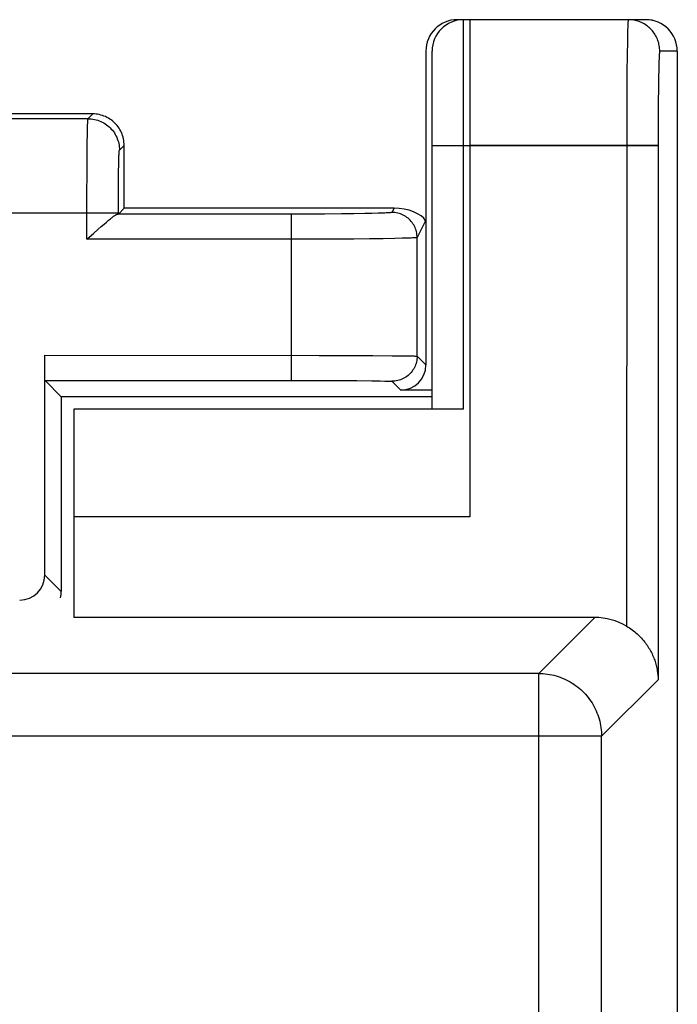
# Model space of a CAD drawing. Units: millimetres. Extents: x -27.5 to 22.4, y -25 to 25.
# Drawn here: x 17.1 to 22.4, y 16.2 to 24 of the extents above; entities that cross this region are included whole.
import ezdxf

# ---------------------------------------------------------------- set-up
doc = ezdxf.new("R2010")
doc.units = ezdxf.units.MM
doc.header["$LTSCALE"] = 16.335
doc.layers.get('0').update_dxf_attribs({"linetype": 'CONTINUOUS'})
for name, color, linetype in [('ASSI', 7, 'CONTINUOUS'), ('DRAFT', 7, 'CONTINUOUS'), ('RACCORDO', 7, 'CONTINUOUS')]:
    doc.layers.add(name, color=color, linetype=linetype)

msp = doc.modelspace()

# ---------------------------------------------------------------- linework, layer by layer
at = {"color": 250, "linetype": 'CONTINUOUS'}
for p, q in [((20.7, 24), (20.7, 20.0429)), ((21.9472, 23), (20.7, 23))]:
    msp.add_line(p, q, dxfattribs=at)
at = {"color": 7, "linetype": 'CONTINUOUS'}
for p, q in [((21.9603, 24), (20.7, 24)), ((17.55, 20.0429), (17.55, 19.2429)), ((20.7, 20.0429), (17.55, 20.0429))]:
    msp.add_line(p, q, dxfattribs=at)
at = {"layer": 'ASSI', "color": 7, "linetype": 'CONTINUOUS'}
for p, q in [((22.1, 24), (20.6, 24)), ((20.35, 23.75), (20.35, 21.2524)), ((20.4, 20.9), (20.4, 23.75)), ((22.35, 23.75), (22.35, -23.75)), ((17.7, 23.25), (13.9475, 23.25)), ((17.95, 22.5), (17.95, 23)), ((17.9037, 22.4537), (17.95, 22.5)), ((20.0968, 22.5), (17.95, 22.5)), ((17.7056, 22.2992), (17.7443, 22.3336)), ((17.7443, 22.3336), (17.7683, 22.3546)), ((17.7683, 22.3546), (17.79, 22.3734)), ((20.35, 22.3935), (20.3468, 22.4)), ((17.6537, 22.2528), (17.7056, 22.2992)), ((17.3191, 19.5809), (17.3191, 21.3292)), ((17.3208, 21.1292), (17.45, 21)), ((17.45, 21), (17.45, 19.45)), ((20.4, 21), (17.45, 21)), ((20.4, 21.0524), (20.15, 21.0524)), ((17.55, 20.9), (17.55, 19.2429)), ((20.65, 20.9), (17.55, 20.9)), ((21.693, 19.2429), (17.55, 19.2429))]:
    msp.add_line(p, q, dxfattribs=at)
at = {"layer": 'ASSI', "color": 250, "linetype": 'CONTINUOUS'}
for p, q in [((20.65, 20.9), (20.65, 24)), ((21.9551, 23.9182), (21.9541, 23.8802)), ((21.9558, 23.9397), (21.9551, 23.9182)), ((21.9528, 23.8191), (21.9513, 23.7274)), ((21.9541, 23.8802), (21.9528, 23.8191)), ((22.35, 23.75), (22.2103, 23.75)), ((21.9513, 23.7274), (21.9496, 23.5736)), ((22.2044, 23.6702), (22.2034, 23.6383)), ((22.2051, 23.6887), (22.2044, 23.6702)), ((22.2025, 23.6016), (22.2013, 23.5455)), ((22.2034, 23.6383), (22.2025, 23.6016)), ((21.9496, 23.5736), (21.9479, 23.3145)), ((22.2013, 23.5455), (22.2, 23.4652)), ((22.2, 23.4652), (22.1986, 23.3366)), ((21.9479, 23.3145), (21.9472, 19.1734)), ((22.1986, 23.3366), (22.1975, 23.1729)), ((17.6623, 23.2122), (16.4377, 23.2122)), ((17.6623, 23.2122), (17.7, 23.25)), ((17.6577, 23.0917), (17.6586, 23.1359)), ((17.6586, 23.1359), (17.6592, 23.16)), ((22.1975, 23.1729), (22.1972, 18.7473)), ((17.6566, 23.019), (17.6577, 23.0917)), ((17.6554, 22.9086), (17.6566, 23.019)), ((17.9122, 22.9623), (17.95, 23)), ((20.4, 23), (22.1972, 23)), ((17.6545, 22.7805), (17.6554, 22.9086)), ((17.9068, 22.8465), (17.9076, 22.8819)), ((17.9076, 22.8819), (17.9082, 22.9022)), ((17.9058, 22.7909), (17.9068, 22.8465)), ((17.6539, 22.6107), (17.6545, 22.7805)), ((17.9045, 22.6745), (17.905, 22.7269)), ((17.905, 22.7269), (17.9058, 22.7909)), ((17.9038, 22.5613), (17.9045, 22.6745)), ((17.6537, 22.2528), (17.6539, 22.6107)), ((17.9037, 22.4537), (17.9038, 22.5613)), ((20.0968, 22.5), (20.0801, 22.4667)), ((16.1963, 22.4624), (17.9037, 22.4624)), ((19.3987, 22.453), (17.8979, 22.4528)), ((19.2801, 21.1292), (19.2801, 22.4528)), ((19.5429, 22.4536), (19.3987, 22.453)), ((19.6781, 22.4547), (19.5429, 22.4536)), ((19.7766, 22.4558), (19.6781, 22.4547)), ((19.8641, 22.4572), (19.7766, 22.4558)), ((19.9213, 22.4584), (19.8641, 22.4572)), ((19.9706, 22.4597), (19.9213, 22.4584)), ((19.9987, 22.4606), (19.9706, 22.4597)), ((20.0229, 22.4616), (19.9987, 22.4606)), ((20.3468, 22.4), (20.2801, 22.2667)), ((19.4283, 22.253), (17.6537, 22.2528)), ((19.6086, 22.2536), (19.4283, 22.253)), ((19.7776, 22.2547), (19.6086, 22.2536)), ((19.9007, 22.2559), (19.7776, 22.2547)), ((20.0101, 22.2573), (19.9007, 22.2559)), ((20.1033, 22.2589), (20.0101, 22.2573)), ((20.1614, 22.2602), (20.1033, 22.2589)), ((20.1941, 22.2611), (20.1614, 22.2602)), ((20.2217, 22.2621), (20.1941, 22.2611)), ((20.2801, 21.3222), (20.2801, 22.2667)), ((17.3191, 21.3292), (19.5014, 21.329)), ((19.5014, 21.329), (19.745, 21.3284)), ((19.745, 21.3284), (19.9294, 21.3275)), ((19.9294, 21.3275), (20.0816, 21.3264)), ((20.0816, 21.3264), (20.1784, 21.3253)), ((20.1784, 21.3253), (20.2217, 21.3245)), ((20.2801, 21.3222), (20.35, 21.2524)), ((17.3208, 21.1292), (19.4572, 21.129)), ((19.4572, 21.129), (19.652, 21.1284)), ((19.652, 21.1284), (19.7996, 21.1275)), ((19.7996, 21.1275), (19.9213, 21.1264)), ((19.9213, 21.1264), (19.9852, 21.1255)), ((19.9852, 21.1255), (20.0229, 21.1248)), ((20.0801, 21.1223), (20.15, 21.0524)), ((17.3191, 19.5809), (17.45, 19.45)), ((21.2477, 18.7976), (21.693, 19.2429)), ((21.2477, 18.7976), (-26.3477, 18.7976)), ((21.2477, -18.7976), (21.2477, 18.7976)), ((21.7476, 18.2977), (22.1972, 18.7473)), ((21.7476, 18.2977), (-26.8476, 18.2977)), ((21.7476, -18.2977), (21.7476, 18.2977))]:
    msp.add_line(p, q, dxfattribs=at)
for points in [[(21.9603, 24), (21.9599, 23.9996), (21.9596, 23.9983), (21.9592, 23.9962), (21.9588, 23.9932), (21.9584, 23.9894), (21.958, 23.9848), (21.9577, 23.9793), (21.9573, 23.973), (21.9569, 23.9659), (21.9566, 23.958), (21.9558, 23.9397)], [(22.0144, 23.9941), (22.0037, 23.9962), (21.9929, 23.9979), (21.9821, 23.999), (21.9712, 23.9998), (21.9603, 24)], [(22.2103, 23.75), (22.21, 23.7609), (22.2093, 23.7718), (22.2081, 23.7826), (22.2065, 23.7934), (22.2044, 23.8041), (22.2018, 23.8147), (22.1987, 23.8252), (22.1952, 23.8355), (22.1913, 23.8457), (22.1869, 23.8557), (22.182, 23.8654), (22.1768, 23.875), (22.1711, 23.8843), (22.1651, 23.8934), (22.1586, 23.9022), (22.1518, 23.9107), (22.1446, 23.9189), (22.1371, 23.9268), (22.1292, 23.9343), (22.121, 23.9415), (22.1125, 23.9483), (22.1037, 23.9548), (22.0946, 23.9608), (22.0853, 23.9665), (22.0757, 23.9718), (22.066, 23.9766), (22.056, 23.981), (22.0458, 23.9849), (22.0355, 23.9884), (22.025, 23.9915), (22.0144, 23.9941)], [(22.2103, 23.75), (22.2099, 23.7497), (22.2095, 23.7487), (22.2091, 23.7471), (22.2088, 23.7449), (22.2084, 23.7421), (22.208, 23.7386), (22.2076, 23.7345), (22.2073, 23.7298), (22.2069, 23.7244), (22.2065, 23.7185), (22.2062, 23.7119), (22.2058, 23.7048), (22.2051, 23.6887)], [(17.6592, 23.16), (17.6599, 23.1797), (17.6602, 23.1878), (17.6606, 23.1948), (17.6609, 23.2007), (17.6612, 23.2053), (17.6616, 23.2088), (17.6619, 23.2111), (17.6623, 23.2122)], [(17.6623, 23.2122), (17.6754, 23.2119), (17.6884, 23.2109), (17.7014, 23.2092), (17.7142, 23.2068), (17.727, 23.2037), (17.7395, 23.2), (17.7518, 23.1956), (17.7639, 23.1906), (17.7757, 23.185), (17.7872, 23.1787), (17.7984, 23.1719), (17.8092, 23.1645), (17.8196, 23.1565), (17.8295, 23.148), (17.839, 23.139), (17.848, 23.1295), (17.8565, 23.1196), (17.8645, 23.1092), (17.8719, 23.0984), (17.8787, 23.0872), (17.885, 23.0757), (17.8906, 23.0639), (17.8956, 23.0518), (17.9, 23.0395), (17.9037, 23.027), (17.9068, 23.0142), (17.9092, 23.0014), (17.9109, 22.9884), (17.9119, 22.9754), (17.9122, 22.9623)], [(17.9082, 22.9022), (17.9089, 22.9198), (17.9092, 22.9274), (17.9095, 22.9344), (17.9098, 22.9406), (17.9102, 22.946), (17.9105, 22.9507), (17.9109, 22.9546), (17.9112, 22.9577), (17.9115, 22.96), (17.9119, 22.9615), (17.9122, 22.9623)], [(20.0801, 22.4667), (20.0793, 22.4661), (20.0774, 22.4656), (20.0744, 22.4651), (20.0702, 22.4646), (20.065, 22.4641), (20.0587, 22.4636), (20.0514, 22.4631), (20.0429, 22.4626), (20.0334, 22.4621), (20.0229, 22.4616)], [(20.2801, 22.2667), (20.2798, 22.2783), (20.2788, 22.2899), (20.2771, 22.3014), (20.2747, 22.3128), (20.2717, 22.324), (20.268, 22.3351), (20.2637, 22.3459), (20.2588, 22.3564), (20.2533, 22.3667), (20.2472, 22.3766), (20.2405, 22.3861), (20.2333, 22.3952), (20.2256, 22.4039), (20.2173, 22.4121), (20.2087, 22.4199), (20.1995, 22.4271), (20.19, 22.4337), (20.1801, 22.4399), (20.1699, 22.4454), (20.1593, 22.4503), (20.1485, 22.4546), (20.1375, 22.4582), (20.1262, 22.4613), (20.1148, 22.4636), (20.1033, 22.4653), (20.0917, 22.4663), (20.0801, 22.4667)], [(20.2801, 22.2667), (20.2791, 22.2662), (20.2767, 22.2656), (20.2729, 22.2651), (20.2678, 22.2646), (20.2613, 22.2641), (20.2534, 22.2636), (20.2442, 22.2631), (20.2336, 22.2626), (20.2217, 22.2621)], [(20.2801, 21.3222), (20.2798, 21.3106), (20.2788, 21.299), (20.2771, 21.2875), (20.2747, 21.2761), (20.2717, 21.2649), (20.268, 21.2538), (20.2637, 21.243), (20.2588, 21.2325), (20.2533, 21.2223), (20.2472, 21.2124), (20.2405, 21.2028), (20.2333, 21.1937), (20.2256, 21.185), (20.2174, 21.1768), (20.2087, 21.169), (20.1995, 21.1618), (20.19, 21.1552), (20.1801, 21.1491), (20.1699, 21.1435), (20.1593, 21.1386), (20.1485, 21.1343), (20.1375, 21.1307), (20.1262, 21.1276), (20.1148, 21.1253), (20.1033, 21.1236), (20.0917, 21.1226), (20.0801, 21.1223)], [(20.2217, 21.3245), (20.2442, 21.324), (20.2534, 21.3238), (20.2613, 21.3235), (20.2678, 21.3233), (20.2729, 21.323), (20.2767, 21.3228), (20.2791, 21.3225), (20.2801, 21.3222)], [(20.0229, 21.1248), (20.0429, 21.1243), (20.0514, 21.124), (20.0587, 21.1238), (20.065, 21.1235), (20.0702, 21.1233), (20.0744, 21.123), (20.0774, 21.1228), (20.0793, 21.1225), (20.0801, 21.1223)], [(21.2477, 18.7976), (21.2652, 18.7973), (21.2826, 18.7964), (21.3, 18.7949), (21.3173, 18.7928), (21.3345, 18.79), (21.3516, 18.7867), (21.3686, 18.7828), (21.3855, 18.7782), (21.4022, 18.7731), (21.4187, 18.7675), (21.435, 18.7612), (21.451, 18.7544), (21.4668, 18.747), (21.4824, 18.7391), (21.4976, 18.7306), (21.5126, 18.7216), (21.5272, 18.7121), (21.5415, 18.7021), (21.5555, 18.6916), (21.569, 18.6806), (21.5822, 18.6692), (21.5949, 18.6573), (21.6073, 18.6449), (21.6192, 18.6322), (21.6306, 18.619), (21.6416, 18.6055), (21.6521, 18.5915), (21.6621, 18.5772), (21.6716, 18.5626), (21.6806, 18.5476), (21.6891, 18.5324), (21.697, 18.5168), (21.7044, 18.501), (21.7112, 18.485), (21.7175, 18.4687), (21.7231, 18.4522), (21.7282, 18.4355), (21.7328, 18.4186), (21.7367, 18.4016), (21.74, 18.3845), (21.7428, 18.3673), (21.7449, 18.35), (21.7464, 18.3326), (21.7473, 18.3152), (21.7476, 18.2977)]]:
    msp.add_lwpolyline(points, dxfattribs=at)
at = {"layer": 'ASSI', "color": 7, "linetype": 'CONTINUOUS'}
for points in [[(17.95, 23), (17.9497, 23.0131), (17.9486, 23.0262), (17.9469, 23.0391), (17.9445, 23.052), (17.9415, 23.0647), (17.9378, 23.0773), (17.9334, 23.0896), (17.9284, 23.1017), (17.9228, 23.1135), (17.9165, 23.125), (17.9097, 23.1362), (17.9023, 23.147), (17.8943, 23.1574), (17.8858, 23.1673), (17.8768, 23.1768), (17.8673, 23.1858), (17.8574, 23.1943), (17.847, 23.2023), (17.8362, 23.2097), (17.825, 23.2165), (17.8135, 23.2228), (17.8017, 23.2284), (17.7896, 23.2334), (17.7773, 23.2378), (17.7647, 23.2415), (17.752, 23.2445), (17.7391, 23.2469), (17.7262, 23.2486), (17.7131, 23.2497), (17.7, 23.25)], [(17.79, 22.3734), (17.8095, 22.39), (17.8183, 22.3974), (17.8266, 22.4044), (17.8344, 22.4107), (17.8417, 22.4166), (17.8485, 22.422), (17.8549, 22.427), (17.8608, 22.4315), (17.8663, 22.4355), (17.8714, 22.4391), (17.8761, 22.4423), (17.8803, 22.445), (17.8842, 22.4473), (17.8877, 22.4492), (17.8908, 22.4507), (17.8935, 22.4518), (17.8959, 22.4525), (17.8979, 22.4528)], [(21.9472, 19.1734), (21.9586, 19.1665), (21.9697, 19.1594), (21.9806, 19.152), (21.9912, 19.1444), (22.0014, 19.1366), (22.0115, 19.1286), (22.0212, 19.1205), (22.0306, 19.1121), (22.0398, 19.1037), (22.0487, 19.0951), (22.0573, 19.0863), (22.0656, 19.0774), (22.0736, 19.0684), (22.0813, 19.0593), (22.0888, 19.0501), (22.096, 19.0408), (22.103, 19.0313), (22.1097, 19.0218), (22.1161, 19.0122), (22.1222, 19.0026), (22.1281, 18.9928), (22.1338, 18.983), (22.1392, 18.9731), (22.1443, 18.9631), (22.1492, 18.9531), (22.1539, 18.9431), (22.1583, 18.933), (22.1624, 18.9228), (22.1663, 18.9126), (22.17, 18.9024), (22.1734, 18.8921), (22.1766, 18.8818), (22.1796, 18.8715), (22.1823, 18.8612), (22.1848, 18.8508), (22.1871, 18.8404), (22.1891, 18.8301), (22.1909, 18.8197), (22.1925, 18.8093), (22.1938, 18.7989), (22.1949, 18.7886), (22.1958, 18.7782), (22.1965, 18.7679), (22.197, 18.7576), (22.1972, 18.7473)]]:
    msp.add_lwpolyline(points, dxfattribs=at)
msp.add_arc((20.65, 23.75), 0.25, 90, 180, dxfattribs=at)
for centre, major_axis, ratio, start_param, end_param in [((20.6, 23.75), (0.1768, -0.1768), 0.999924, 8.639418, 10.210138), ((22.1, 23.75), (0.1768, 0.1768), 0.999924, -0.78536, 0.78536), ((22.1, 23.75), (0.25, 0), 0.999848, 0, 1.570796), ((20.1468, 22.4), (0.2057, -0.0309), 0.462497, 0.31441, 1.885054), ((17.6537, 22.4537), (0.25, 0), 0.017455, -0.215629, -0.017453), ((20.15, 21.2524), (0.1414, -0.1414), 0.999924, -0.78536, 0.78536), ((17.1191, 19.5809), (0.1414, -0.1414), 0.999924, -0.78536, 0.78536), ((17.25, 19.45), (0.1414, -0.1414), 0.999924, 0.532672, 0.78536), ((21.6928, 18.7428), (0.3537, 0.3537), 0.999695, 0.251846, 0.785246)]:
    msp.add_ellipse(centre, major_axis=major_axis, ratio=ratio, start_param=start_param, end_param=end_param, dxfattribs=at)
at = {"layer": 'DRAFT', "color": 7, "linetype": 'CONTINUOUS'}
msp.add_line((20.4, 21), (17.45, 21), dxfattribs=at)
at = {"layer": 'RACCORDO', "color": 7, "linetype": 'CONTINUOUS'}
for p, q in [((20.65, 24), (20.6, 24)), ((22.1, 24), (21.9603, 24)), ((20.35, 23.75), (20.35, 21.2524)), ((22.35, 23.75), (22.35, -23.75)), ((17.7, 23.25), (13.9475, 23.25)), ((17.95, 22.5), (17.95, 23)), ((17.9037, 22.4537), (17.95, 22.5)), ((20.0968, 22.5), (17.95, 22.5)), ((17.7056, 22.2992), (17.7443, 22.3336)), ((17.7443, 22.3336), (17.7683, 22.3546)), ((17.7683, 22.3546), (17.79, 22.3734)), ((20.35, 22.3935), (20.3468, 22.4)), ((17.6537, 22.2528), (17.7056, 22.2992)), ((17.3191, 19.5809), (17.3191, 21.3292)), ((17.3208, 21.1292), (17.45, 21)), ((17.45, 21), (17.45, 19.45)), ((20.4, 21.0524), (20.15, 21.0524)), ((21.693, 19.2429), (17.55, 19.2429))]:
    msp.add_line(p, q, dxfattribs=at)
at = {"layer": 'RACCORDO', "color": 250, "linetype": 'CONTINUOUS'}
for p, q in [((21.9551, 23.9182), (21.9541, 23.8802)), ((21.9558, 23.9397), (21.9551, 23.9182)), ((21.9528, 23.8191), (21.9513, 23.7274)), ((21.9541, 23.8802), (21.9528, 23.8191)), ((22.35, 23.75), (22.2103, 23.75)), ((21.9513, 23.7274), (21.9496, 23.5736)), ((22.2044, 23.6702), (22.2034, 23.6383)), ((22.2051, 23.6887), (22.2044, 23.6702)), ((22.2025, 23.6016), (22.2013, 23.5455)), ((22.2034, 23.6383), (22.2025, 23.6016)), ((21.9496, 23.5736), (21.9479, 23.3145)), ((22.2013, 23.5455), (22.2, 23.4652)), ((22.2, 23.4652), (22.1986, 23.3366)), ((21.9479, 23.3145), (21.9472, 19.1734)), ((22.1986, 23.3366), (22.1975, 23.1729)), ((17.6623, 23.2122), (16.4377, 23.2122)), ((17.6623, 23.2122), (17.7, 23.25)), ((17.6577, 23.0917), (17.6586, 23.1359)), ((17.6586, 23.1359), (17.6592, 23.16)), ((22.1975, 23.1729), (22.1972, 18.7473)), ((17.6566, 23.019), (17.6577, 23.0917)), ((17.6554, 22.9086), (17.6566, 23.019)), ((17.9122, 22.9623), (17.95, 23)), ((22.1972, 23), (21.9472, 23)), ((17.6545, 22.7805), (17.6554, 22.9086)), ((17.9068, 22.8465), (17.9076, 22.8819)), ((17.9076, 22.8819), (17.9082, 22.9022)), ((17.9058, 22.7909), (17.9068, 22.8465)), ((17.6539, 22.6107), (17.6545, 22.7805)), ((17.9045, 22.6745), (17.905, 22.7269)), ((17.905, 22.7269), (17.9058, 22.7909)), ((17.9038, 22.5613), (17.9045, 22.6745)), ((17.6537, 22.2528), (17.6539, 22.6107)), ((17.9037, 22.4537), (17.9038, 22.5613)), ((20.0968, 22.5), (20.0801, 22.4667)), ((16.1963, 22.4624), (17.9037, 22.4624)), ((19.3987, 22.453), (17.8979, 22.4528)), ((19.2801, 21.1292), (19.2801, 22.4528)), ((19.5429, 22.4536), (19.3987, 22.453)), ((19.6781, 22.4547), (19.5429, 22.4536)), ((19.7766, 22.4558), (19.6781, 22.4547)), ((19.8641, 22.4572), (19.7766, 22.4558)), ((19.9213, 22.4584), (19.8641, 22.4572)), ((19.9706, 22.4597), (19.9213, 22.4584)), ((19.9987, 22.4606), (19.9706, 22.4597)), ((20.0229, 22.4616), (19.9987, 22.4606)), ((20.3468, 22.4), (20.2801, 22.2667)), ((19.4283, 22.253), (17.6537, 22.2528)), ((19.6086, 22.2536), (19.4283, 22.253)), ((19.7776, 22.2547), (19.6086, 22.2536)), ((19.9007, 22.2559), (19.7776, 22.2547)), ((20.0101, 22.2573), (19.9007, 22.2559)), ((20.1033, 22.2589), (20.0101, 22.2573)), ((20.1614, 22.2602), (20.1033, 22.2589)), ((20.1941, 22.2611), (20.1614, 22.2602)), ((20.2217, 22.2621), (20.1941, 22.2611)), ((20.2801, 21.3222), (20.2801, 22.2667)), ((17.3191, 21.3292), (19.5014, 21.329)), ((19.5014, 21.329), (19.745, 21.3284)), ((19.745, 21.3284), (19.9294, 21.3275)), ((19.9294, 21.3275), (20.0816, 21.3264)), ((20.0816, 21.3264), (20.1784, 21.3253)), ((20.1784, 21.3253), (20.2217, 21.3245)), ((20.2801, 21.3222), (20.35, 21.2524)), ((17.3208, 21.1292), (19.4572, 21.129)), ((19.4572, 21.129), (19.652, 21.1284)), ((19.652, 21.1284), (19.7996, 21.1275)), ((19.7996, 21.1275), (19.9213, 21.1264)), ((19.9213, 21.1264), (19.9852, 21.1255)), ((19.9852, 21.1255), (20.0229, 21.1248)), ((20.0801, 21.1223), (20.15, 21.0524)), ((17.3191, 19.5809), (17.45, 19.45)), ((21.2477, 18.7976), (21.693, 19.2429)), ((21.2477, 18.7976), (-26.3477, 18.7976)), ((21.2477, -18.7976), (21.2477, 18.7976)), ((21.7476, 18.2977), (22.1972, 18.7473)), ((21.7476, 18.2977), (-26.8476, 18.2977)), ((21.7476, -18.2977), (21.7476, 18.2977))]:
    msp.add_line(p, q, dxfattribs=at)
for points in [[(21.9603, 24), (21.9599, 23.9996), (21.9596, 23.9983), (21.9592, 23.9962), (21.9588, 23.9932), (21.9584, 23.9894), (21.958, 23.9848), (21.9577, 23.9793), (21.9573, 23.973), (21.9569, 23.9659), (21.9566, 23.958), (21.9558, 23.9397)], [(22.0144, 23.9941), (22.0037, 23.9962), (21.9929, 23.9979), (21.9821, 23.999), (21.9712, 23.9998), (21.9603, 24)], [(22.2103, 23.75), (22.21, 23.7609), (22.2093, 23.7718), (22.2081, 23.7826), (22.2065, 23.7934), (22.2044, 23.8041), (22.2018, 23.8147), (22.1987, 23.8252), (22.1952, 23.8355), (22.1913, 23.8457), (22.1869, 23.8557), (22.182, 23.8654), (22.1768, 23.875), (22.1711, 23.8843), (22.1651, 23.8934), (22.1586, 23.9022), (22.1518, 23.9107), (22.1446, 23.9189), (22.1371, 23.9268), (22.1292, 23.9343), (22.121, 23.9415), (22.1125, 23.9483), (22.1037, 23.9548), (22.0946, 23.9608), (22.0853, 23.9665), (22.0757, 23.9718), (22.066, 23.9766), (22.056, 23.981), (22.0458, 23.9849), (22.0355, 23.9884), (22.025, 23.9915), (22.0144, 23.9941)], [(22.2103, 23.75), (22.2099, 23.7497), (22.2095, 23.7487), (22.2091, 23.7471), (22.2088, 23.7449), (22.2084, 23.7421), (22.208, 23.7386), (22.2076, 23.7345), (22.2073, 23.7298), (22.2069, 23.7244), (22.2065, 23.7185), (22.2062, 23.7119), (22.2058, 23.7048), (22.2051, 23.6887)], [(17.6592, 23.16), (17.6599, 23.1797), (17.6602, 23.1878), (17.6606, 23.1948), (17.6609, 23.2007), (17.6612, 23.2053), (17.6616, 23.2088), (17.6619, 23.2111), (17.6623, 23.2122)], [(17.6623, 23.2122), (17.6754, 23.2119), (17.6884, 23.2109), (17.7014, 23.2092), (17.7142, 23.2068), (17.727, 23.2037), (17.7395, 23.2), (17.7518, 23.1956), (17.7639, 23.1906), (17.7757, 23.185), (17.7872, 23.1787), (17.7984, 23.1719), (17.8092, 23.1645), (17.8196, 23.1565), (17.8295, 23.148), (17.839, 23.139), (17.848, 23.1295), (17.8565, 23.1196), (17.8645, 23.1092), (17.8719, 23.0984), (17.8787, 23.0872), (17.885, 23.0757), (17.8906, 23.0639), (17.8956, 23.0518), (17.9, 23.0395), (17.9037, 23.027), (17.9068, 23.0142), (17.9092, 23.0014), (17.9109, 22.9884), (17.9119, 22.9754), (17.9122, 22.9623)], [(17.9082, 22.9022), (17.9089, 22.9198), (17.9092, 22.9274), (17.9095, 22.9344), (17.9098, 22.9406), (17.9102, 22.946), (17.9105, 22.9507), (17.9109, 22.9546), (17.9112, 22.9577), (17.9115, 22.96), (17.9119, 22.9615), (17.9122, 22.9623)], [(20.0801, 22.4667), (20.0793, 22.4661), (20.0774, 22.4656), (20.0744, 22.4651), (20.0702, 22.4646), (20.065, 22.4641), (20.0587, 22.4636), (20.0514, 22.4631), (20.0429, 22.4626), (20.0334, 22.4621), (20.0229, 22.4616)], [(20.2801, 22.2667), (20.2798, 22.2783), (20.2788, 22.2899), (20.2771, 22.3014), (20.2747, 22.3128), (20.2717, 22.324), (20.268, 22.3351), (20.2637, 22.3459), (20.2588, 22.3564), (20.2533, 22.3667), (20.2472, 22.3766), (20.2405, 22.3861), (20.2333, 22.3952), (20.2256, 22.4039), (20.2173, 22.4121), (20.2087, 22.4199), (20.1995, 22.4271), (20.19, 22.4337), (20.1801, 22.4399), (20.1699, 22.4454), (20.1593, 22.4503), (20.1485, 22.4546), (20.1375, 22.4582), (20.1262, 22.4613), (20.1148, 22.4636), (20.1033, 22.4653), (20.0917, 22.4663), (20.0801, 22.4667)], [(20.2801, 22.2667), (20.2791, 22.2662), (20.2767, 22.2656), (20.2729, 22.2651), (20.2678, 22.2646), (20.2613, 22.2641), (20.2534, 22.2636), (20.2442, 22.2631), (20.2336, 22.2626), (20.2217, 22.2621)], [(20.2801, 21.3222), (20.2798, 21.3106), (20.2788, 21.299), (20.2771, 21.2875), (20.2747, 21.2761), (20.2717, 21.2649), (20.268, 21.2538), (20.2637, 21.243), (20.2588, 21.2325), (20.2533, 21.2223), (20.2472, 21.2124), (20.2405, 21.2028), (20.2333, 21.1937), (20.2256, 21.185), (20.2174, 21.1768), (20.2087, 21.169), (20.1995, 21.1618), (20.19, 21.1552), (20.1801, 21.1491), (20.1699, 21.1435), (20.1593, 21.1386), (20.1485, 21.1343), (20.1375, 21.1307), (20.1262, 21.1276), (20.1148, 21.1253), (20.1033, 21.1236), (20.0917, 21.1226), (20.0801, 21.1223)], [(20.2217, 21.3245), (20.2442, 21.324), (20.2534, 21.3238), (20.2613, 21.3235), (20.2678, 21.3233), (20.2729, 21.323), (20.2767, 21.3228), (20.2791, 21.3225), (20.2801, 21.3222)], [(20.0229, 21.1248), (20.0429, 21.1243), (20.0514, 21.124), (20.0587, 21.1238), (20.065, 21.1235), (20.0702, 21.1233), (20.0744, 21.123), (20.0774, 21.1228), (20.0793, 21.1225), (20.0801, 21.1223)], [(21.2477, 18.7976), (21.2652, 18.7973), (21.2826, 18.7964), (21.3, 18.7949), (21.3173, 18.7928), (21.3345, 18.79), (21.3516, 18.7867), (21.3686, 18.7828), (21.3855, 18.7782), (21.4022, 18.7731), (21.4187, 18.7675), (21.435, 18.7612), (21.451, 18.7544), (21.4668, 18.747), (21.4824, 18.7391), (21.4976, 18.7306), (21.5126, 18.7216), (21.5272, 18.7121), (21.5415, 18.7021), (21.5555, 18.6916), (21.569, 18.6806), (21.5822, 18.6692), (21.5949, 18.6573), (21.6073, 18.6449), (21.6192, 18.6322), (21.6306, 18.619), (21.6416, 18.6055), (21.6521, 18.5915), (21.6621, 18.5772), (21.6716, 18.5626), (21.6806, 18.5476), (21.6891, 18.5324), (21.697, 18.5168), (21.7044, 18.501), (21.7112, 18.485), (21.7175, 18.4687), (21.7231, 18.4522), (21.7282, 18.4355), (21.7328, 18.4186), (21.7367, 18.4016), (21.74, 18.3845), (21.7428, 18.3673), (21.7449, 18.35), (21.7464, 18.3326), (21.7473, 18.3152), (21.7476, 18.2977)]]:
    msp.add_lwpolyline(points, dxfattribs=at)
at = {"layer": 'RACCORDO', "color": 7, "linetype": 'CONTINUOUS'}
for points in [[(17.95, 23), (17.9497, 23.0131), (17.9486, 23.0262), (17.9469, 23.0391), (17.9445, 23.052), (17.9415, 23.0647), (17.9378, 23.0773), (17.9334, 23.0896), (17.9284, 23.1017), (17.9228, 23.1135), (17.9165, 23.125), (17.9097, 23.1362), (17.9023, 23.147), (17.8943, 23.1574), (17.8858, 23.1673), (17.8768, 23.1768), (17.8673, 23.1858), (17.8574, 23.1943), (17.847, 23.2023), (17.8362, 23.2097), (17.825, 23.2165), (17.8135, 23.2228), (17.8017, 23.2284), (17.7896, 23.2334), (17.7773, 23.2378), (17.7647, 23.2415), (17.752, 23.2445), (17.7391, 23.2469), (17.7262, 23.2486), (17.7131, 23.2497), (17.7, 23.25)], [(17.79, 22.3734), (17.8095, 22.39), (17.8183, 22.3974), (17.8266, 22.4044), (17.8344, 22.4107), (17.8417, 22.4166), (17.8485, 22.422), (17.8549, 22.427), (17.8608, 22.4315), (17.8663, 22.4355), (17.8714, 22.4391), (17.8761, 22.4423), (17.8803, 22.445), (17.8842, 22.4473), (17.8877, 22.4492), (17.8908, 22.4507), (17.8935, 22.4518), (17.8959, 22.4525), (17.8979, 22.4528)], [(21.9472, 19.1734), (21.9586, 19.1665), (21.9697, 19.1594), (21.9806, 19.152), (21.9912, 19.1444), (22.0014, 19.1366), (22.0115, 19.1286), (22.0212, 19.1205), (22.0306, 19.1121), (22.0398, 19.1037), (22.0487, 19.0951), (22.0573, 19.0863), (22.0656, 19.0774), (22.0736, 19.0684), (22.0813, 19.0593), (22.0888, 19.0501), (22.096, 19.0408), (22.103, 19.0313), (22.1097, 19.0218), (22.1161, 19.0122), (22.1222, 19.0026), (22.1281, 18.9928), (22.1338, 18.983), (22.1392, 18.9731), (22.1443, 18.9631), (22.1492, 18.9531), (22.1539, 18.9431), (22.1583, 18.933), (22.1624, 18.9228), (22.1663, 18.9126), (22.17, 18.9024), (22.1734, 18.8921), (22.1766, 18.8818), (22.1796, 18.8715), (22.1823, 18.8612), (22.1848, 18.8508), (22.1871, 18.8404), (22.1891, 18.8301), (22.1909, 18.8197), (22.1925, 18.8093), (22.1938, 18.7989), (22.1949, 18.7886), (22.1958, 18.7782), (22.1965, 18.7679), (22.197, 18.7576), (22.1972, 18.7473)]]:
    msp.add_lwpolyline(points, dxfattribs=at)
for centre, major_axis, ratio, start_param, end_param in [((20.6, 23.75), (0.1768, -0.1768), 0.999924, 8.639418, 10.210138), ((22.1, 23.75), (0.1768, 0.1768), 0.999924, -0.78536, 0.78536), ((22.1, 23.75), (0.25, 0), 0.999848, 0, 1.570796), ((20.1468, 22.4), (0.2057, -0.0309), 0.462497, 0.31441, 1.885054), ((17.6537, 22.4537), (0.25, 0), 0.017455, -0.215629, -0.017453), ((20.15, 21.2524), (0.1414, -0.1414), 0.999924, -0.78536, 0.78536), ((17.1191, 19.5809), (0.1414, -0.1414), 0.999924, -0.78536, 0.78536), ((17.25, 19.45), (0.1414, -0.1414), 0.999924, 0.532672, 0.78536), ((21.6928, 18.7428), (0.3537, 0.3537), 0.999695, 0.251846, 0.785246)]:
    msp.add_ellipse(centre, major_axis=major_axis, ratio=ratio, start_param=start_param, end_param=end_param, dxfattribs=at)

doc.saveas('drawing.dxf')
